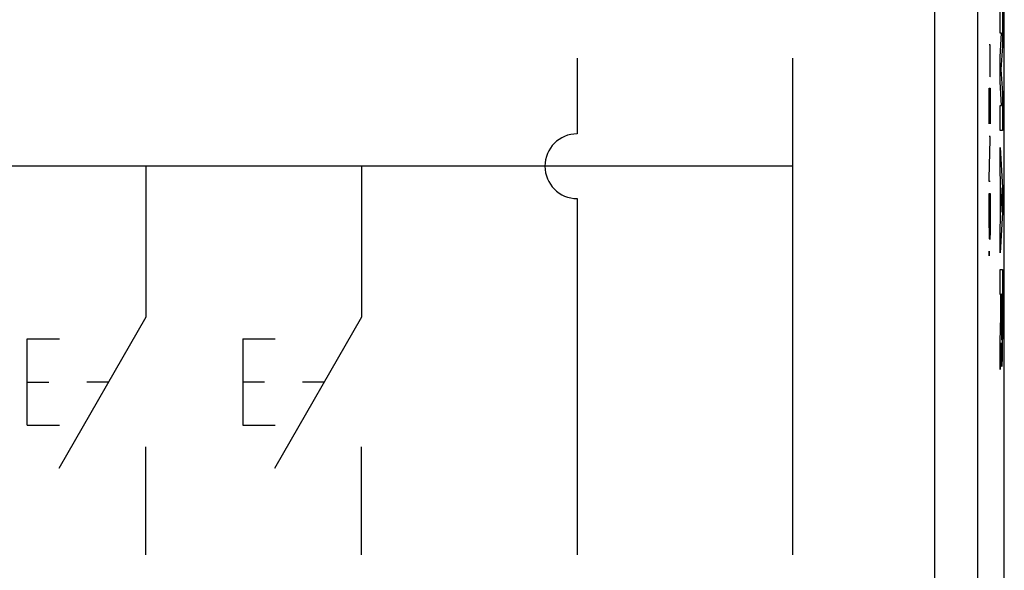
# Model space of a CAD drawing. Extents: x -26.5 to 18.4, y -32.6 to 16.4.
# Drawn here: x -4.5 to 18.3, y -9.2 to 3.6 of the extents above; entities that cross this region are included whole.
import ezdxf

# ---------------------------------------------------------------- set-up
doc = ezdxf.new("R2010")
doc.units = 0
doc.header["$LTSCALE"] = 16.335
doc.layers.get('0').update_dxf_attribs({"linetype": 'CONTINUOUS'})

msp = doc.modelspace()

# ---------------------------------------------------------------- linework, layer by layer
at = {"color": 7, "linetype": 'CONTINUOUS'}
msp.add_line((18.28, -30.09), (18.28, 13.81), dxfattribs=at)
at = {"color": 9, "linetype": 'CONTINUOUS'}
for p, q in [((16.669, -25.559), (16.669, 9.278)), ((17.669, -25.559), (17.669, 9.278)), ((18.184, 3.291), (18.184, 3.871)), ((18.235, 3.871), (18.235, 2.994)), ((18.217, 3.291), (18.184, 3.291)), ((18.184, 2.742), (18.217, 3.291)), ((17.954, 3.024), (17.931, 3.024)), ((17.942, 3.024), (17.942, 2.608)), ((17.954, 2.608), (17.954, 3.024)), ((18.235, 2.994), (18.202, 2.452)), ((18.184, 2.162), (18.184, 2.742)), ((8.38, 2.71), (8.38, 0.96)), ((13.38, -8.79), (13.38, 2.71)), ((18.202, 2.452), (18.235, 1.911)), ((18.217, 1.614), (18.184, 2.162)), ((17.931, 2.015), (17.954, 2.015)), ((17.931, 1.193), (17.931, 2.015)), ((17.943, 1.256), (17.943, 2.015)), ((17.954, 2.015), (17.954, 1.193)), ((18.235, 1.911), (18.235, 1.034)), ((18.184, 1.614), (18.217, 1.614)), ((18.184, 1.034), (18.184, 1.614)), ((18.235, 1.034), (18.184, 1.034)), ((17.954, 0.902), (17.931, 0.902)), ((17.931, -0.075), (17.954, 0.829)), ((17.954, 0.829), (17.954, 0.902)), ((18.184, 0.067), (18.184, 0.647)), ((18.184, 0.647), (18.235, -0.284)), ((13.38, 0.21), (-6.62, 0.21)), ((-1.62, 0.21), (-1.62, -3.29)), ((3.38, 0.21), (3.38, -3.29)), ((18.194, -0.116), (18.184, 0.067)), ((17.931, -0.148), (17.931, -0.075)), ((17.954, -0.148), (17.931, -0.148)), ((18.194, -1.032), (18.194, -0.116)), ((17.931, -0.419), (17.954, -0.419)), ((17.931, -0.835), (17.931, -0.419)), ((17.954, -0.419), (17.954, -0.835)), ((18.203, -0.293), (18.203, -0.855)), ((18.219, -0.574), (18.203, -0.293)), ((18.235, -0.284), (18.235, -0.864)), ((8.38, -0.54), (8.38, -8.79)), ((18.203, -0.855), (18.219, -0.574)), ((18.235, -0.864), (18.184, -1.795)), ((18.184, -1.215), (18.194, -1.032)), ((18.184, -1.795), (18.184, -1.215)), ((18.184, -2.182), (18.235, -2.182)), ((18.184, -2.762), (18.184, -2.182)), ((18.235, -2.182), (18.235, -3.54)), ((18.203, -2.762), (18.184, -2.762)), ((18.203, -3.268), (18.203, -2.762)), ((18.225, -2.754), (18.213, -2.754)), ((18.213, -2.754), (18.213, -3.459)), ((18.225, -3.459), (18.225, -2.754)), ((-1.62, -3.29), (-3.641, -6.79)), ((3.38, -3.29), (1.359, -6.79)), ((18.184, -3.849), (18.203, -3.268)), ((-4.37, -5.79), (-4.37, -3.79)), ((-4.37, -3.79), (-3.62, -3.79)), ((0.63, -3.79), (0.63, -5.79)), ((0.63, -3.79), (1.38, -3.79)), ((18.184, -4.503), (18.184, -3.849)), ((18.205, -3.885), (18.184, -4.503)), ((-4.37, -4.79), (-3.87, -4.79)), ((-2.486, -4.79), (-2.986, -4.79)), ((1.13, -4.79), (0.63, -4.79)), ((2.514, -4.79), (2.014, -4.79)), ((-4.37, -5.79), (-3.62, -5.79)), ((0.63, -5.79), (1.38, -5.79)), ((-1.62, -8.79), (-1.62, -6.29)), ((3.38, -8.79), (3.38, -6.29))]:
    msp.add_line(p, q, dxfattribs=at)
msp.add_arc((8.38, 0.21), 0.75, 90, 270, dxfattribs=at)
for points in [[(17.942, 2.608, 6.65), (17.942, 2.565, 6.65), (17.942, 2.48, 6.633), (17.944, 2.372, 6.561), (17.946, 2.3, 6.453), (17.948, 2.274, 6.325), (17.95, 2.3, 6.197), (17.952, 2.372, 6.089), (17.953, 2.48, 6.017), (17.954, 2.565, 6), (17.954, 2.608, 6)], [(17.954, -0.835, 6), (17.954, -0.92, 6), (17.953, -1.09, 6.034), (17.95, -1.306, 6.178), (17.947, -1.451, 6.395), (17.942, -1.501, 6.65), (17.938, -1.451, 6.905), (17.934, -1.306, 7.122), (17.931, -1.09, 7.266), (17.931, -0.92, 7.3), (17.931, -0.835, 7.3)], [(17.932, -1.864, 7.248), (17.931, -1.864, 7.262), (17.931, -1.853, 7.289), (17.931, -1.812, 7.306), (17.931, -1.771, 7.289), (17.931, -1.76, 7.262), (17.932, -1.76, 7.248)], [(17.932, -1.76, 7.248), (17.932, -1.76, 7.234), (17.932, -1.771, 7.207), (17.933, -1.812, 7.19), (17.932, -1.853, 7.207), (17.932, -1.864, 7.234), (17.932, -1.864, 7.248)], [(18.235, -3.54, -10.1), (18.235, -3.642, -10.1), (18.234, -3.845, -10.065), (18.231, -4.114, -9.913), (18.227, -4.317, -9.679), (18.222, -4.429, -9.39), (18.217, -4.438, -9.081), (18.212, -4.342, -8.787), (18.207, -4.152, -8.542), (18.205, -3.979, -8.431), (18.205, -3.885, -8.391)], [(18.213, -3.459, -8.858), (18.213, -3.506, -8.858), (18.213, -3.598, -8.876), (18.215, -3.715, -8.955), (18.217, -3.794, -9.072), (18.219, -3.821, -9.211), (18.221, -3.794, -9.349), (18.223, -3.715, -9.467), (18.225, -3.598, -9.545), (18.225, -3.506, -9.564), (18.225, -3.459, -9.564)]]:
    msp.add_open_spline(points, degree=3, dxfattribs=at)

doc.saveas('drawing.dxf')
